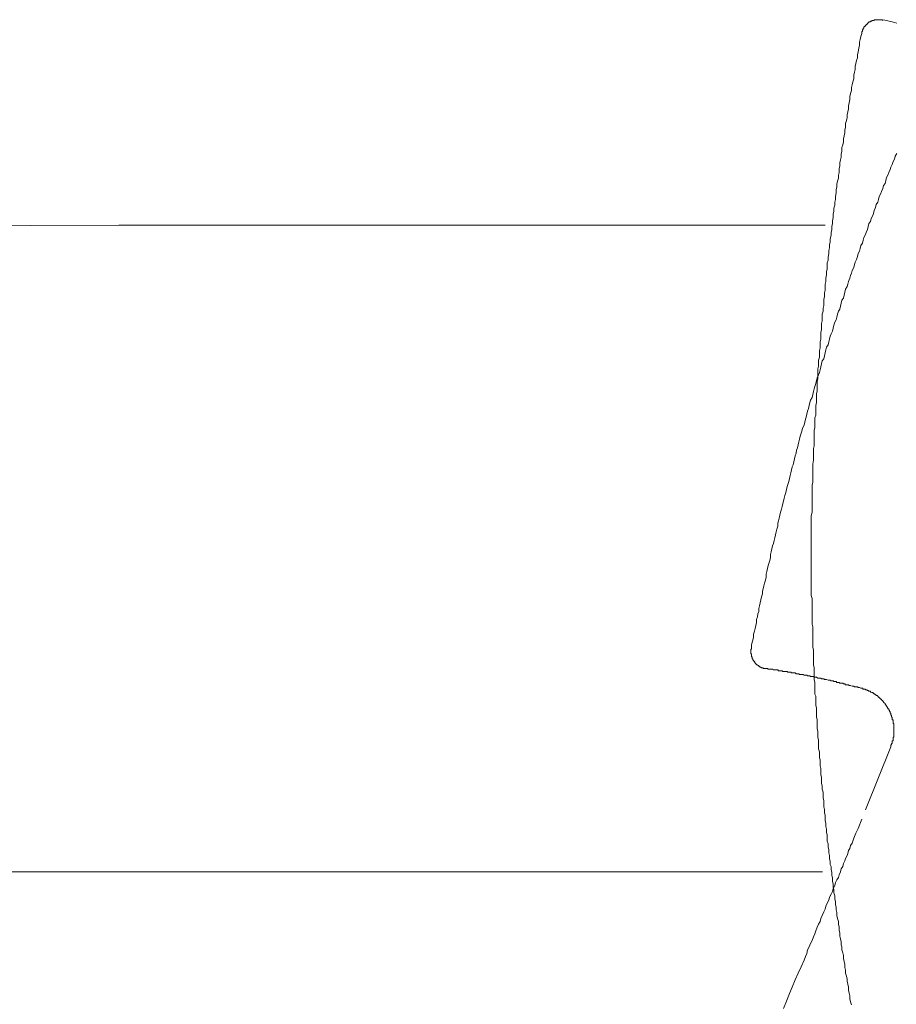
# Model space of a CAD drawing. Units: inches. Extents: x 6.9 to 89.9, y 222 to 281.2.
# Drawn here: x 65.2 to 69.8, y 252.4 to 257.5 of the extents above; entities that cross this region are included whole.
import ezdxf

# ---------------------------------------------------------------- set-up
doc = ezdxf.new("R2010")
doc.units = ezdxf.units.IN
doc.header["$MEASUREMENT"] = 0
for name, pattern in [('AI-Linetype-25', [0.705556, 0.352778, -0.352778]), ('AI-Linetype-26', [0.705556, 0.352778, -0.352778]), ('AI-Linetype-31', [0.705556, 0.352778, -0.352778]), ('AI-Linetype-34', [0.705556, 0.352778, -0.352778]), ('AI-Linetype-35', [0.705556, 0.352778, -0.352778]), ('AI-Linetype-36', [0.705556, 0.352778, -0.352778])]:
    doc.linetypes.add(name, pattern=pattern)
doc.layers.add('图层 1', color=7, linetype='Continuous')

msp = doc.modelspace()

# ---------------------------------------------------------------- linework, layer by layer
at = {"layer": '图层 1', "lineweight": 9}
for points in [[(69.7069, 257.5276), (69.7027, 257.5316), (69.6991, 257.5316), (69.6946, 257.5316), (69.6912, 257.5316), (69.6877, 257.5316), (69.6838, 257.5316), (69.6802, 257.5316), (69.6762, 257.5316), (69.6719, 257.5316), (69.6683, 257.5316), (69.6645, 257.5316), (69.6612, 257.5316), (69.6612, 257.5276), (69.6574, 257.5276), (69.6536, 257.5276), (69.6497, 257.5276), (69.6497, 257.524), (69.6459, 257.524), (69.6419, 257.524), (69.6419, 257.52), (69.6383, 257.52), (69.6342, 257.52), (69.6342, 257.5166), (69.6307, 257.5166), (69.6307, 257.5128), (69.6271, 257.5128), (69.6271, 257.509), (69.6228, 257.509), (69.6195, 257.5049), (69.6156, 257.5011), (69.6156, 257.4973), (69.6118, 257.4973), (69.6118, 257.4937), (69.6078, 257.4937), (69.6078, 257.4897), (69.604, 257.4859), (69.604, 257.4821), (69.6004, 257.478), (69.6004, 257.4742), (69.6004, 257.4708), (69.5966, 257.4708), (69.5966, 257.467), (69.5966, 257.463), (69.5966, 257.4594)], [(69.7785, 257.5128), (69.7556, 257.52), (69.7101, 257.5316)], [(69.5966, 257.4594), (69.5928, 257.4444), (69.589, 257.4292), (69.5852, 257.4141), (69.5852, 257.3988), (69.5811, 257.3838), (69.5778, 257.3647), (69.5739, 257.3491), (69.5739, 257.3343), (69.5701, 257.3192), (69.5663, 257.3037), (69.5625, 257.2885), (69.5625, 257.2734), (69.5587, 257.2582), (69.5549, 257.2432), (69.5549, 257.2243), (69.551, 257.2093), (69.5473, 257.1938), (69.543, 257.1786), (69.543, 257.1638), (69.5391, 257.1481), (69.5356, 257.1331), (69.5356, 257.1176), (69.5318, 257.0989), (69.5281, 257.0835), (69.5281, 257.0687), (69.5244, 257.0534), (69.521, 257.0379), (69.521, 257.0232), (69.517, 257.0077), (69.5127, 256.9924), (69.5127, 256.9738), (69.5089, 256.9581), (69.5089, 256.9435), (69.5053, 256.928), (69.5014, 256.9128), (69.5014, 256.8975), (69.4977, 256.8823), (69.4938, 256.867), (69.4938, 256.8484), (69.4903, 256.8331), (69.4903, 256.8183), (69.4867, 256.8029), (69.4826, 256.7876), (69.4826, 256.7726), (69.479, 256.7575), (69.479, 256.7382), (69.4753, 256.7233), (69.4753, 256.708), (69.471, 256.6929), (69.4672, 256.6775), (69.4672, 256.6627), (69.4636, 256.6472), (69.4636, 256.6324), (69.4597, 256.6134), (69.4597, 256.5981), (69.4564, 256.583), (69.4564, 256.5675), (69.4526, 256.5528), (69.4526, 256.5373), (69.4485, 256.5216), (69.4485, 256.5036), (69.445, 256.4877), (69.445, 256.4729), (69.4411, 256.4574), (69.4411, 256.4426), (69.4374, 256.4269), (69.4374, 256.4121), (69.4335, 256.3928), (69.4335, 256.378), (69.4299, 256.3625), (69.4299, 256.3471), (69.4257, 256.3325), (69.4257, 256.317), (69.4218, 256.2984), (69.4218, 256.2832), (69.418, 256.2679), (69.418, 256.2524), (69.418, 256.2374), (69.4144, 256.2224), (69.4144, 256.2069), (69.4108, 256.1882), (69.4108, 256.1726), (69.4068, 256.1578), (69.4068, 256.1423), (69.4068, 256.1272), (69.403, 256.1122), (69.403, 256.0931), (69.3992, 256.0781), (69.3992, 256.0626), (69.3992, 256.0478), (69.3956, 256.0326), (69.3956, 256.0174), (69.3916, 256.0021), (69.3916, 255.9832), (69.3916, 255.968), (69.3877, 255.9529), (69.3877, 255.9379), (69.3877, 255.9225), (69.3837, 255.9074), (69.3837, 255.8881), (69.3837, 255.8728), (69.3803, 255.8583), (69.3803, 255.8428), (69.3803, 255.8275), (69.3765, 255.8125), (69.3765, 255.7933), (69.3765, 255.7784), (69.3727, 255.763), (69.3727, 255.7477), (69.3727, 255.7322), (69.3691, 255.7176), (69.3691, 255.6984), (69.3691, 255.6833), (69.3691, 255.6681), (69.3648, 255.6526), (69.3648, 255.638), (69.3648, 255.6223), (69.3648, 255.6035), (69.3611, 255.5887), (69.3611, 255.573), (69.3611, 255.558), (69.3611, 255.5427), (69.3575, 255.5277), (69.3575, 255.5086), (69.3575, 255.4936), (69.3575, 255.4779), (69.3534, 255.4635), (69.3534, 255.448), (69.3534, 255.4328), (69.3534, 255.414), (69.3501, 255.3985), (69.3501, 255.3836), (69.3501, 255.3684), (69.3501, 255.3531), (69.3501, 255.3382), (69.3501, 255.319), (69.3465, 255.3036), (69.3465, 255.2883), (69.3465, 255.2737), (69.3465, 255.2578), (69.3465, 255.2433), (69.3424, 255.2237), (69.3424, 255.2087), (69.3424, 255.1939), (69.3424, 255.1784), (69.3424, 255.1636), (69.3424, 255.1445), (69.3424, 255.129), (69.3386, 255.1143), (69.3386, 255.0986), (69.3386, 255.0835), (69.3386, 255.0687), (69.3386, 255.0495), (69.3386, 255.0342), (69.3386, 255.0191), (69.3386, 255.0039), (69.3386, 254.9889), (69.3386, 254.9738), (69.3348, 254.9545), (69.3348, 254.9395), (69.3348, 254.924), (69.3348, 254.909), (69.3348, 254.8938), (69.3348, 254.8785), (69.3348, 254.8601), (69.3348, 254.8447), (69.3348, 254.8298), (69.3348, 254.8142), (69.3348, 254.7991)], [(64.8196, 256.4617), (65.7371, 256.4636), (66.1958, 256.4639), (66.6542, 256.4639), (67.5714, 256.4639), (68.4888, 256.4636), (69.4066, 256.4636)], [(69.3348, 254.7991), (69.3348, 254.7834), (69.3348, 254.7684), (69.3348, 254.7536), (69.3348, 254.7385), (69.3348, 254.723), (69.3348, 254.7078), (69.3348, 254.6926), (69.3348, 254.678), (69.3348, 254.6621), (69.3348, 254.6477), (69.3348, 254.632), (69.3348, 254.617), (69.3348, 254.6015), (69.3348, 254.5867), (69.3348, 254.5712), (69.3348, 254.556), (69.3348, 254.5409), (69.3386, 254.5257), (69.3386, 254.5107), (69.3386, 254.4954), (69.3386, 254.4802), (69.3386, 254.4654), (69.3386, 254.4498), (69.3386, 254.4346), (69.3386, 254.4234), (69.3386, 254.4081), (69.3386, 254.3927), (69.3424, 254.3781), (69.3424, 254.3626), (69.3424, 254.3471), (69.3424, 254.3323), (69.3424, 254.3169), (69.3424, 254.3016), (69.3424, 254.2866), (69.3424, 254.2718), (69.3465, 254.2563), (69.3465, 254.2415), (69.3465, 254.2258), (69.3465, 254.2112), (69.3465, 254.1955), (69.3465, 254.1804), (69.3501, 254.165), (69.3501, 254.1504), (69.3501, 254.1347), (69.3501, 254.1197), (69.3501, 254.1044), (69.3534, 254.0892), (69.3534, 254.0741), (69.3534, 254.0591), (69.3534, 254.0434), (69.3534, 254.0288), (69.3575, 254.0174), (69.3575, 254.0016), (69.3575, 253.9874), (69.3575, 253.9714), (69.3611, 253.9564), (69.3611, 253.9411), (69.3611, 253.9263), (69.3611, 253.9106), (69.3648, 253.8956), (69.3648, 253.8805), (69.3648, 253.8653), (69.3648, 253.8501), (69.3691, 253.835), (69.3691, 253.8198), (69.3691, 253.8048), (69.3727, 253.7893), (69.3727, 253.7747), (69.3727, 253.7588), (69.3727, 253.744), (69.3765, 253.7289), (69.3765, 253.7137), (69.3765, 253.6982), (69.3803, 253.6865), (69.3803, 253.672), (69.3803, 253.6567), (69.3837, 253.6417), (69.3837, 253.6266), (69.3837, 253.6114), (69.3877, 253.5961), (69.3877, 253.5806), (69.3877, 253.5654), (69.3916, 253.5506), (69.3916, 253.5349), (69.3956, 253.5199), (69.3956, 253.5049), (69.3956, 253.4898), (69.3992, 253.4741), (69.3992, 253.4596), (69.3992, 253.444), (69.403, 253.4288), (69.403, 253.4136), (69.4068, 253.399), (69.4068, 253.3869), (69.4068, 253.3721), (69.4108, 253.3566), (69.4108, 253.3416), (69.4144, 253.3265), (69.4144, 253.311), (69.418, 253.2962), (69.418, 253.2812), (69.418, 253.2657), (69.4218, 253.2509), (69.4218, 253.2355), (69.4257, 253.22), (69.4257, 253.2049), (69.4299, 253.1899), (69.4299, 253.1746), (69.4335, 253.1592), (69.4335, 253.1442), (69.4374, 253.1327), (69.4374, 253.1181), (69.4411, 253.1022), (69.4411, 253.0874), (69.445, 253.0726), (69.445, 253.0571), (69.4485, 253.0419), (69.4485, 253.0268), (69.4526, 253.0116), (69.4526, 252.9961), (69.4564, 252.9811), (69.4564, 252.9658), (69.4597, 252.9506), (69.4597, 252.9355), (69.4636, 252.9205), (69.4636, 252.9086), (69.4672, 252.8941), (69.4672, 252.8788), (69.471, 252.8633), (69.4753, 252.8483), (69.4753, 252.833), (69.479, 252.8182), (69.479, 252.8028), (69.4826, 252.7875), (69.4826, 252.772), (69.4867, 252.7574), (69.4903, 252.742), (69.4903, 252.7269), (69.4938, 252.7157), (69.4938, 252.7005), (69.4977, 252.685), (69.5014, 252.6702), (69.5014, 252.655), (69.5053, 252.6395), (69.5089, 252.6244), (69.5089, 252.609), (69.5127, 252.5941), (69.5127, 252.5786), (69.517, 252.5634), (69.521, 252.5484), (69.521, 252.5372), (69.5244, 252.5215), (69.5281, 252.5072), (69.5281, 252.4916), (69.5318, 252.4761), (69.5356, 252.4612), (69.5356, 252.4461), (69.5391, 252.4306), (69.543, 252.4156)], [(69.3921, 253.1063), (66.7401, 253.1063), (65.4144, 253.1063), (64.7518, 253.1063)]]:
    msp.add_lwpolyline(points, dxfattribs=at)
at = {"layer": '图层 1', "linetype": 'AI-Linetype-26', "lineweight": 9}
msp.add_lwpolyline([(69.7785, 256.837), (69.7711, 256.822), (69.7675, 256.8067), (69.7594, 256.7957), (69.7556, 256.78), (69.7484, 256.7652), (69.7448, 256.7538), (69.7368, 256.7382), (69.733, 256.7233), (69.7253, 256.7116), (69.7218, 256.6966), (69.7177, 256.6813), (69.7101, 256.6701), (69.7069, 256.6548), (69.6991, 256.6396), (69.6946, 256.6245), (69.6877, 256.6134), (69.6838, 256.5981), (69.6802, 256.583), (69.6719, 256.5712), (69.6683, 256.5563), (69.6612, 256.5413), (69.6574, 256.5256), (69.6536, 256.5142), (69.6459, 256.4991), (69.6419, 256.4841), (69.6342, 256.4729), (69.6307, 256.4574), (69.6271, 256.4426), (69.6195, 256.4269), (69.6156, 256.4159), (69.6078, 256.4005), (69.604, 256.3856), (69.6004, 256.3702), (69.5928, 256.359), (69.589, 256.3435), (69.5852, 256.3287), (69.5778, 256.317), (69.5739, 256.3017), (69.5701, 256.2867), (69.5625, 256.2715), (69.5587, 256.2603), (69.5549, 256.2445), (69.5473, 256.2297), (69.543, 256.2149), (69.5391, 256.2031), (69.5356, 256.1882), (69.5281, 256.1726), (69.5244, 256.1578), (69.521, 256.1463), (69.5127, 256.1311), (69.5089, 256.1158), (69.5053, 256.1006), (69.5014, 256.0853), (69.4938, 256.0743), (69.4903, 256.0591), (69.4867, 256.0436), (69.4826, 256.0286), (69.4753, 256.0174), (69.471, 256.0021), (69.4672, 255.9871), (69.4636, 255.9718), (69.4564, 255.9599), (69.4526, 255.9453), (69.4485, 255.9301), (69.445, 255.9144), (69.4374, 255.8996), (69.4335, 255.8881), (69.4299, 255.8728), (69.4257, 255.8583), (69.4218, 255.8428), (69.4144, 255.8311), (69.4108, 255.8166), (69.4068, 255.8011), (69.403, 255.7856), (69.3992, 255.7706), (69.3916, 255.7591), (69.3877, 255.7437), (69.3837, 255.7289), (69.3803, 255.7134), (69.3765, 255.6984), (69.3727, 255.6871), (69.3648, 255.6719), (69.3611, 255.6567), (69.3575, 255.6416), (69.3534, 255.6263), (69.3501, 255.6149), (69.3465, 255.6001), (69.3424, 255.5846), (69.3386, 255.5696), (69.3308, 255.5546), (69.327, 255.5427), (69.3229, 255.5277), (69.3193, 255.5122), (69.3157, 255.4974), (69.312, 255.4821), (69.3084, 255.4673), (69.3046, 255.4559), (69.3005, 255.4404), (69.2971, 255.4256), (69.289, 255.4102), (69.2852, 255.3944), (69.2812, 255.3836), (69.2776, 255.3684), (69.274, 255.3531), (69.2702, 255.3382), (69.2666, 255.3226), (69.2626, 255.3074), (69.2586, 255.296), (69.2552, 255.2809), (69.2512, 255.2654), (69.2473, 255.2507), (69.2438, 255.2356), (69.2399, 255.2201), (69.2361, 255.2087), (69.2323, 255.1939), (69.2288, 255.1784), (69.2249, 255.1636), (69.2209, 255.1483), (69.2171, 255.1329), (69.2135, 255.1179), (69.2096, 255.1064), (69.2061, 255.0912), (69.202, 255.0762), (69.1978, 255.0604), (69.1944, 255.0459), (69.1904, 255.0306), (69.1868, 255.0191), (69.1832, 255.0039), (69.1791, 254.9889), (69.1753, 254.9738), (69.1715, 254.9581), (69.1677, 254.9433), (69.1641, 254.9279), (69.1605, 254.9162), (69.1605, 254.9018), (69.1563, 254.8861), (69.1525, 254.8709), (69.1486, 254.8563), (69.1448, 254.8409), (69.1412, 254.8258), (69.1376, 254.8105), (69.1336, 254.7991), (69.1298, 254.7834), (69.1262, 254.7684), (69.1226, 254.7536), (69.1226, 254.7385), (69.1186, 254.723), (69.1146, 254.7078), (69.1105, 254.6961), (69.1067, 254.6814), (69.1029, 254.6656), (69.0997, 254.6511), (69.0997, 254.6356), (69.096, 254.6206), (69.0923, 254.6055), (69.0881, 254.5905), (69.0843, 254.575), (69.0805, 254.5633), (69.0805, 254.5488), (69.0767, 254.5331), (69.0726, 254.518), (69.0687, 254.5028), (69.0652, 254.4878), (69.0614, 254.4727), (69.0614, 254.4577), (69.0576, 254.4458), (69.0544, 254.4306), (69.0502, 254.4155), (69.0502, 254.4008), (69.0466, 254.3853), (69.0428, 254.3702), (69.039, 254.355), (69.0349, 254.3399), (69.0349, 254.3244), (69.0311, 254.3092), (69.0275, 254.2982), (69.0233, 254.2828), (69.0233, 254.2679)], dxfattribs=at)
at = {"layer": '图层 1', "linetype": 'AI-Linetype-25', "lineweight": 9}
msp.add_lwpolyline([(69.0233, 254.2679), (69.0233, 254.2639), (69.0197, 254.2599), (69.0197, 254.2563), (69.0197, 254.2522), (69.0197, 254.2487), (69.0197, 254.2453), (69.0197, 254.2415), (69.0197, 254.2379), (69.0233, 254.2379), (69.0233, 254.2336), (69.0233, 254.2296), (69.0233, 254.2258), (69.0233, 254.222), (69.0275, 254.222), (69.0275, 254.2184), (69.0275, 254.2146), (69.0275, 254.2112), (69.0311, 254.2112), (69.0311, 254.2074), (69.0349, 254.2033), (69.0349, 254.1993), (69.039, 254.1993), (69.039, 254.1955), (69.0428, 254.1915), (69.0428, 254.1879), (69.0466, 254.1879), (69.0466, 254.1841), (69.0502, 254.1841), (69.0502, 254.1804), (69.0544, 254.1804), (69.0576, 254.1767), (69.0614, 254.1767), (69.0614, 254.1729), (69.0652, 254.1729), (69.0687, 254.1688), (69.0726, 254.1688), (69.0767, 254.165), (69.0805, 254.165), (69.0843, 254.165), (69.0843, 254.1612), (69.0881, 254.1612), (69.0923, 254.1612), (69.096, 254.1612), (69.0997, 254.1612)], dxfattribs=at)
at = {"layer": '图层 1', "linetype": 'AI-Linetype-36', "lineweight": 9}
msp.add_lwpolyline([(69.0997, 254.1612), (69.1029, 254.1612), (69.1067, 254.1612), (69.1105, 254.1576), (69.1146, 254.1576), (69.1186, 254.1576), (69.1226, 254.1576), (69.1262, 254.1576), (69.1298, 254.1576), (69.1336, 254.1576), (69.1376, 254.154), (69.1412, 254.154), (69.1448, 254.154), (69.1486, 254.154), (69.1525, 254.154), (69.1563, 254.154), (69.1605, 254.154), (69.1641, 254.1504), (69.1677, 254.1504), (69.1715, 254.1504), (69.1753, 254.1504), (69.1791, 254.1504), (69.1832, 254.1504), (69.1868, 254.1462), (69.1904, 254.1462), (69.1944, 254.1462), (69.1978, 254.1462), (69.202, 254.1462), (69.2061, 254.1462), (69.2096, 254.1462), (69.2135, 254.1423), (69.2171, 254.1423), (69.2209, 254.1423), (69.2249, 254.1423), (69.2288, 254.1423), (69.2323, 254.1387), (69.2361, 254.1387), (69.2399, 254.1387), (69.2438, 254.1387), (69.2473, 254.1387), (69.2512, 254.1387), (69.2552, 254.1347), (69.2586, 254.1347), (69.2626, 254.1347), (69.2666, 254.1347), (69.2702, 254.1347), (69.274, 254.1311), (69.2776, 254.1311), (69.2812, 254.1311), (69.2852, 254.1311), (69.289, 254.1311), (69.2924, 254.1311), (69.2971, 254.127), (69.3005, 254.127), (69.3046, 254.127), (69.3084, 254.127), (69.312, 254.127), (69.3157, 254.1233), (69.3193, 254.1233), (69.3229, 254.1233), (69.327, 254.1233), (69.3308, 254.1197), (69.3348, 254.1197), (69.3386, 254.1197), (69.3424, 254.1197), (69.3465, 254.1197), (69.3501, 254.1161), (69.3534, 254.1161), (69.3575, 254.1161), (69.3611, 254.1161), (69.3691, 254.1121), (69.3727, 254.1121), (69.3765, 254.1121), (69.3803, 254.1121), (69.3837, 254.1121), (69.3877, 254.1082), (69.3916, 254.1082), (69.3956, 254.1082), (69.3992, 254.1082), (69.403, 254.1044), (69.4068, 254.1044), (69.4108, 254.1044), (69.4144, 254.1044), (69.4218, 254.1006), (69.4257, 254.1006), (69.4299, 254.1006), (69.4335, 254.1006), (69.4374, 254.0968), (69.4411, 254.0968), (69.445, 254.0968), (69.4485, 254.0968), (69.4526, 254.0934), (69.4597, 254.0934), (69.4636, 254.0934), (69.4672, 254.0892), (69.471, 254.0892), (69.4753, 254.0892), (69.479, 254.0892), (69.4826, 254.0854), (69.4903, 254.0854), (69.4938, 254.0854), (69.4977, 254.0854), (69.5014, 254.0813), (69.5053, 254.0813), (69.5089, 254.0813), (69.5127, 254.0772), (69.521, 254.0772), (69.5244, 254.0772), (69.5281, 254.0772), (69.5318, 254.0741), (69.5356, 254.0741), (69.5391, 254.0741), (69.5473, 254.0705), (69.551, 254.0705), (69.5549, 254.0705), (69.5587, 254.0667), (69.5625, 254.0667), (69.5701, 254.0667), (69.5739, 254.0667), (69.5778, 254.0627), (69.5811, 254.0627), (69.5852, 254.0627), (69.5928, 254.0591), (69.5966, 254.0591)], dxfattribs=at)
at = {"layer": '图层 1', "linetype": 'AI-Linetype-35', "lineweight": 9}
msp.add_lwpolyline([(69.5966, 254.0591), (69.6004, 254.0591), (69.604, 254.0551), (69.6078, 254.0551), (69.6118, 254.0551), (69.6156, 254.0551), (69.6156, 254.0512), (69.6195, 254.0512), (69.6228, 254.0512), (69.6271, 254.0477), (69.6307, 254.0477), (69.6342, 254.0434), (69.6383, 254.0434), (69.6419, 254.0434), (69.6419, 254.0396), (69.6459, 254.0396), (69.6497, 254.0363), (69.6536, 254.0363), (69.6574, 254.0322), (69.6612, 254.0322), (69.6612, 254.0288), (69.6645, 254.0288), (69.6683, 254.0251), (69.6719, 254.0251), (69.6719, 254.0212), (69.6762, 254.0212), (69.6802, 254.0174), (69.6838, 254.0134), (69.6877, 254.0134), (69.6877, 254.0095), (69.6912, 254.0095), (69.6912, 254.0057), (69.6946, 254.0057), (69.6946, 254.0016), (69.6991, 254.0016), (69.6991, 253.9979), (69.7027, 253.9979), (69.7027, 253.9947), (69.7069, 253.9947), (69.7069, 253.9905), (69.7101, 253.9905), (69.7101, 253.9874), (69.7139, 253.9831), (69.7177, 253.9792), (69.7177, 253.9754), (69.7218, 253.9754), (69.7218, 253.9714), (69.7253, 253.9678), (69.7253, 253.964), (69.7291, 253.964), (69.7291, 253.9602), (69.733, 253.9564), (69.733, 253.9528), (69.7368, 253.9528), (69.7368, 253.9488), (69.7368, 253.9449), (69.7408, 253.9449), (69.7408, 253.9411), (69.7408, 253.9375), (69.7448, 253.9375), (69.7448, 253.9337), (69.7448, 253.9299), (69.7484, 253.9299), (69.7484, 253.9263), (69.7484, 253.9221), (69.7484, 253.9185), (69.752, 253.9185), (69.752, 253.9146), (69.752, 253.9106), (69.7556, 253.9072), (69.7556, 253.9034), (69.7556, 253.8997), (69.7556, 253.8956), (69.7594, 253.8956), (69.7594, 253.8918), (69.7594, 253.888), (69.7594, 253.8846), (69.7594, 253.8805), (69.7594, 253.8767), (69.763, 253.8767), (69.763, 253.8732), (69.763, 253.8693), (69.763, 253.8653), (69.763, 253.8619), (69.763, 253.8579), (69.763, 253.8539), (69.763, 253.8501), (69.763, 253.8467), (69.763, 253.8427), (69.763, 253.8389), (69.763, 253.835), (69.763, 253.8307), (69.763, 253.8271), (69.763, 253.8234), (69.763, 253.8198), (69.763, 253.816), (69.763, 253.8126), (69.763, 253.8085), (69.763, 253.8048), (69.7594, 253.8048), (69.7594, 253.8012), (69.7594, 253.7973), (69.7594, 253.7933), (69.7594, 253.7893), (69.7594, 253.7854), (69.7556, 253.7854), (69.7556, 253.7818), (69.7556, 253.7781), (69.7556, 253.7747), (69.752, 253.7706), (69.752, 253.7669), (69.7484, 253.763), (69.7484, 253.7588), (69.7484, 253.7551)], dxfattribs=at)
at = {"layer": '图层 1', "linetype": 'AI-Linetype-31', "lineweight": 9}
msp.add_lwpolyline([(69.7484, 253.7551), (69.5966, 253.3797)], dxfattribs=at)
at = {"layer": '图层 1', "linetype": 'AI-Linetype-34', "lineweight": 9}
msp.add_lwpolyline([(69.5966, 253.3797), (69.5778, 253.3304), (69.5663, 253.3072), (69.5549, 253.2812), (69.5473, 253.2547), (69.5391, 253.2429), (69.5356, 253.2274), (69.5281, 253.2162), (69.5244, 253.2013), (69.521, 253.1899), (69.5127, 253.1746), (69.5089, 253.1634), (69.5014, 253.1484), (69.4977, 253.1327), (69.4903, 253.1213), (69.4867, 253.1063), (69.479, 253.0908), (69.4753, 253.076), (69.4672, 253.0641), (69.4597, 253.0495), (69.4564, 253.034), (69.4485, 253.0192), (69.445, 253.0035), (69.4374, 252.9889), (69.4299, 252.9734), (69.4257, 252.958), (69.418, 252.9432), (69.4108, 252.9281), (69.4068, 252.9124), (69.3992, 252.8979), (69.3916, 252.8788), (69.3837, 252.8633), (69.3803, 252.8483), (69.3727, 252.833), (69.3648, 252.8182), (69.3575, 252.7989), (69.3534, 252.7839), (69.3465, 252.7686), (69.3386, 252.7496), (69.3308, 252.7341), (69.3229, 252.7157), (69.3157, 252.7005), (69.312, 252.6816), (69.3046, 252.6662), (69.2971, 252.6473), (69.2812, 252.613), (69.2666, 252.5786), (69.2512, 252.5448), (69.2361, 252.5072), (69.2209, 252.473), (69.2061, 252.4344), (69.1904, 252.3965)], dxfattribs=at)

doc.saveas('drawing.dxf')
